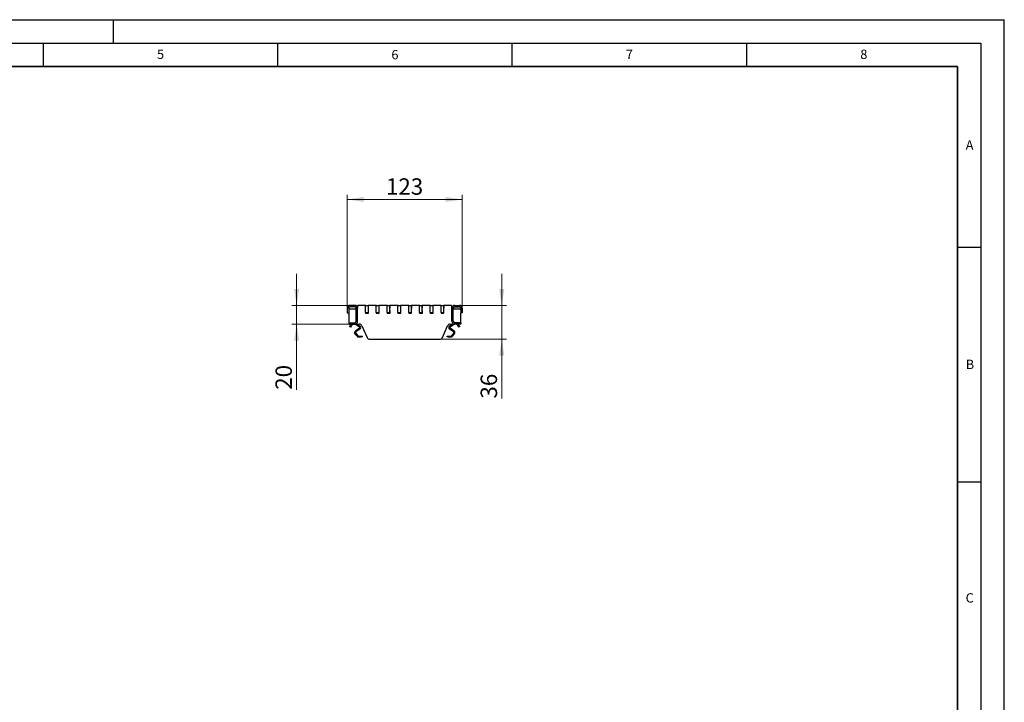
# Model space of a CAD drawing. Units: millimetres. Extents: x 0 to 420, y 0 to 297.
# Drawn here: x 210 to 420, y 151 to 297 of the extents above; entities that cross this region are included whole.
import ezdxf

# ---------------------------------------------------------------- set-up
doc = ezdxf.new("R2010")
doc.units = ezdxf.units.MM
doc.layers.add('LINIEN-DICK', color=7, linetype='Continuous', lineweight=35)
doc.layers.add('LINIEN-DÜNN', color=7, linetype='Continuous')
doc.layers.add('VORLAGE_TEXT', color=7, linetype='Continuous')
doc.styles.add('SLDTEXTSTYLE0', font='TXT', dxfattribs={"width": 0.605})
doc.dimstyles.new('SLDDIMSTYLE1', dxfattribs={"dimtxt": 3.5, "dimasz": 3.5, "dimexe": 0, "dimexo": 0.0625, "dimgap": 0.875, "dimtad": 1, "dimlfac": 5, "dimrnd": 1e-09, "dimzin": 12, "dimdsep": 46, "dimtxsty": 'SLDTEXTSTYLE0', "dimsah": 1, "dimcen": 0.09, "dimadec": 0, "dimazin": 3, "dimtfac": 1, "dimtdec": 3, "dimtmove": 0, "dimatfit": 0, "dimfxl": 0, "dimfrac": 2, "dimtolj": 1, "dimtzin": 12, "dimarcsym": 0})
doc.dimstyles.new('SLDDIMSTYLE2', dxfattribs={"dimtxt": 3.5, "dimasz": 3.5, "dimexe": 0, "dimexo": 0.0625, "dimgap": 0.875, "dimtad": 1, "dimdec": 0, "dimlfac": 5, "dimrnd": 1e-09, "dimzin": 12, "dimdsep": 46, "dimtxsty": 'SLDTEXTSTYLE0', "dimsah": 1, "dimcen": 0.09, "dimadec": 0, "dimazin": 3, "dimtfac": 1, "dimtdec": 3, "dimtofl": 0, "dimtmove": 0, "dimatfit": 3, "dimfxl": 0, "dimfrac": 2, "dimtolj": 1, "dimtzin": 12, "dimarcsym": 0})

# ---------------------------------------------------------------- blocks, each defined once
blk = doc.blocks.new('_D_3')
at = {"color": 7, "linetype": 'Continuous', "lineweight": 18}
for p, q in [((279.87, 235.6), (279.87, 259.67)), ((279.87, 258.67), (304.37, 258.67)), ((304.37, 235.6), (304.37, 259.67))]:
    blk.add_line(p, q, dxfattribs=at)
for points in [[(279.87, 258.67), (283.37, 258.13), (283.37, 259.21)], [(304.37, 258.67), (300.87, 259.21), (300.87, 258.13)]]:
    blk.add_solid(points, dxfattribs=at)
at = {"color": 7, "linetype": 'Continuous', "lineweight": 18, "insert": (288.11, 263.18), "char_height": 3.5, "attachment_point": 1, "style": 'SLDTEXTSTYLE0'}
blk.add_mtext('123', dxfattribs=at)
blk = doc.blocks.new('_D_4')
at = {"color": 7, "linetype": 'Continuous', "lineweight": 18}
for p, q in [((269.07, 236.1), (269.07, 242.83)), ((280.37, 236.1), (268.07, 236.1)), ((269.07, 236.1), (269.07, 232.1)), ((280.07, 232.1), (268.07, 232.1)), ((269.07, 232.1), (269.07, 218.1))]:
    blk.add_line(p, q, dxfattribs=at)
for points in [[(269.07, 236.1), (269.6, 239.6), (268.53, 239.6)], [(269.07, 232.1), (268.53, 228.6), (269.6, 228.6)]]:
    blk.add_solid(points, dxfattribs=at)
at = {"color": 7, "linetype": 'Continuous', "lineweight": 18, "insert": (264.55, 218.1), "char_height": 3.5, "attachment_point": 1, "rotation": 90, "style": 'SLDTEXTSTYLE0'}
blk.add_mtext('20', dxfattribs=at)
blk = doc.blocks.new('_D_5')
at = {"color": 7, "linetype": 'Continuous', "lineweight": 18}
for p, q in [((312.82, 236.1), (312.82, 242.83)), ((303.87, 236.1), (313.82, 236.1)), ((312.82, 228.9), (312.82, 236.1)), ((299.71, 228.9), (313.82, 228.9)), ((312.82, 228.9), (312.82, 216.22))]:
    blk.add_line(p, q, dxfattribs=at)
for points in [[(312.82, 236.1), (313.36, 239.6), (312.28, 239.6)], [(312.82, 228.9), (312.28, 225.4), (313.36, 225.4)]]:
    blk.add_solid(points, dxfattribs=at)
at = {"color": 7, "linetype": 'Continuous', "lineweight": 18, "insert": (308.31, 216.22), "char_height": 3.5, "attachment_point": 1, "rotation": 90, "style": 'SLDTEXTSTYLE0'}
blk.add_mtext('36', dxfattribs=at)

msp = doc.modelspace()

# ---------------------------------------------------------------- linework, layer by layer
at = {"color": 7, "linetype": 'Continuous', "lineweight": 25}
for p, q in [((279.8743, 235.4985), (279.8743, 234.4985)), ((280.1743, 235.4985), (280.1743, 234.4985)), ((281.7743, 235.2985), (280.3743, 235.2985)), ((281.4743, 236.0985), (280.4743, 236.0985)), ((281.4743, 235.7985), (280.4743, 235.7985)), ((281.7743, 232.6985), (281.7743, 235.4985)), ((282.0743, 235.8985), (282.0743, 235.4985)), ((282.0743, 232.6985), (282.0743, 235.4985)), ((283.7643, 236.0985), (282.2743, 236.0985)), ((283.7643, 236.0985), (283.7643, 236.0385)), ((283.7643, 234.5585), (283.7643, 236.0385)), ((283.8243, 236.0985), (284.3043, 236.0985)), ((284.3643, 234.5585), (284.3643, 236.0385)), ((284.4043, 235.5708), (284.4043, 236.0985)), ((286.0643, 236.0985), (284.4043, 236.0985)), ((286.0643, 236.0985), (286.0643, 236.0385)), ((286.0643, 234.5585), (286.0643, 236.0385)), ((286.1243, 236.0985), (286.6043, 236.0985)), ((286.6643, 234.5585), (286.6643, 236.0385)), ((286.7043, 235.5708), (286.7043, 236.0985)), ((288.3643, 236.0985), (286.7043, 236.0985)), ((288.3643, 236.0985), (288.3643, 236.0385)), ((288.3643, 234.5585), (288.3643, 236.0385)), ((288.4243, 236.0985), (288.9043, 236.0985)), ((288.9643, 234.5585), (288.9643, 236.0385)), ((289.0043, 235.5708), (289.0043, 236.0985)), ((290.6643, 236.0985), (289.0043, 236.0985)), ((290.6643, 236.0985), (290.6643, 236.0385)), ((290.6643, 234.5585), (290.6643, 236.0385)), ((290.7243, 236.0985), (291.2043, 236.0985)), ((291.2643, 234.5585), (291.2643, 236.0385)), ((291.3043, 235.5708), (291.3043, 236.0985)), ((292.9643, 236.0985), (291.3043, 236.0985)), ((292.9643, 236.0985), (292.9643, 236.0385)), ((292.9643, 234.5585), (292.9643, 236.0385)), ((293.0243, 236.0985), (293.5043, 236.0985)), ((293.5643, 234.5585), (293.5643, 236.0385)), ((293.6043, 235.5708), (293.6043, 236.0985)), ((295.2643, 236.0985), (293.6043, 236.0985)), ((295.2643, 236.0985), (295.2643, 236.0385)), ((295.2643, 234.5585), (295.2643, 236.0385)), ((295.3243, 236.0985), (295.8043, 236.0985)), ((295.8643, 234.5585), (295.8643, 236.0385)), ((297.5643, 236.0985), (295.9043, 236.0985)), ((295.9043, 235.5708), (295.9043, 236.0985)), ((297.5643, 236.0985), (297.5643, 236.0385)), ((297.5643, 234.5585), (297.5643, 236.0385)), ((297.6243, 236.0985), (298.1043, 236.0985)), ((298.1643, 234.5585), (298.1643, 236.0385)), ((298.2043, 235.5708), (298.2043, 236.0985)), ((299.8643, 236.0985), (298.2043, 236.0985)), ((299.8643, 236.0985), (299.8643, 236.0385)), ((299.8643, 234.5585), (299.8643, 236.0385)), ((299.9243, 236.0985), (300.4043, 236.0985)), ((300.4643, 234.5585), (300.4643, 236.0385)), ((300.5043, 235.5708), (300.5043, 236.0985)), ((301.9743, 236.0985), (300.5043, 236.0985)), ((302.1743, 235.4985), (302.1743, 235.8985)), ((302.1743, 232.6985), (302.1743, 235.4985)), ((302.4743, 232.6985), (302.4743, 235.4985)), ((303.8743, 235.2985), (302.4743, 235.2985)), ((302.7743, 236.0985), (303.7743, 236.0985)), ((302.7743, 235.7985), (303.7743, 235.7985)), ((304.0743, 235.4985), (304.0743, 234.4985)), ((304.3743, 235.4985), (304.3743, 234.4985)), ((279.8743, 234.4985), (280.1743, 234.4985)), ((280.1743, 234.4985), (280.1743, 232.5985)), ((283.7643, 234.5585), (283.7643, 234.4585)), ((283.7643, 234.4585), (284.3843, 234.4585)), ((284.3043, 234.4985), (283.8243, 234.4985)), ((284.3843, 234.9443), (284.3643, 235.0007)), ((284.3843, 234.4585), (284.3843, 234.9443)), ((286.0643, 234.5585), (286.0643, 234.4585)), ((286.0643, 234.4585), (286.6843, 234.4585)), ((286.6043, 234.4985), (286.1243, 234.4985)), ((286.6843, 234.9443), (286.6643, 235.0007)), ((286.6843, 234.4585), (286.6843, 234.9443)), ((288.3643, 234.5585), (288.3643, 234.4585)), ((288.3643, 234.4585), (288.9843, 234.4585)), ((288.9043, 234.4985), (288.4243, 234.4985)), ((288.9843, 234.9443), (288.9643, 235.0007)), ((288.9843, 234.4585), (288.9843, 234.9443)), ((290.6643, 234.5585), (290.6643, 234.4585)), ((290.6643, 234.4585), (291.2843, 234.4585)), ((291.2043, 234.4985), (290.7243, 234.4985)), ((291.2843, 234.9443), (291.2643, 235.0007)), ((291.2843, 234.4585), (291.2843, 234.9443)), ((292.9643, 234.5585), (292.9643, 234.4585)), ((292.9643, 234.4585), (293.5843, 234.4585)), ((293.5043, 234.4985), (293.0243, 234.4985)), ((293.5843, 234.9443), (293.5643, 235.0007)), ((293.5843, 234.4585), (293.5843, 234.9443)), ((295.2643, 234.5585), (295.2643, 234.4585)), ((295.2643, 234.4585), (295.8843, 234.4585)), ((295.8043, 234.4985), (295.3243, 234.4985)), ((295.8843, 234.9443), (295.8643, 235.0007)), ((295.8843, 234.4585), (295.8843, 234.9443)), ((297.5643, 234.5585), (297.5643, 234.4585)), ((297.5643, 234.4585), (298.1843, 234.4585)), ((298.1043, 234.4985), (297.6243, 234.4985)), ((298.1843, 234.9443), (298.1643, 235.0007)), ((298.1843, 234.4585), (298.1843, 234.9443)), ((299.8643, 234.5585), (299.8643, 234.4585)), ((299.8643, 234.4585), (300.4843, 234.4585)), ((300.4043, 234.4985), (299.9243, 234.4985)), ((300.4843, 234.9443), (300.4643, 235.0007)), ((300.4843, 234.4585), (300.4843, 234.9443)), ((304.0743, 232.5985), (304.0743, 234.4985)), ((304.3743, 234.4985), (304.0743, 234.4985)), ((280.1743, 232.3985), (280.1743, 232.0985)), ((280.1743, 232.3985), (281.4743, 232.3985)), ((280.1743, 232.0985), (281.4743, 232.0985)), ((280.3643, 231.5956), (280.4143, 231.6822)), ((280.6242, 231.4456), (280.3643, 231.5956)), ((280.6547, 232.0985), (280.4143, 231.6822)), ((280.6742, 231.5322), (280.6242, 231.4456)), ((280.6742, 231.5322), (280.9145, 231.9485)), ((281.4743, 232.0985), (282.4347, 232.0985)), ((282.4619, 231.2076), (281.5887, 230.5961)), ((282.5766, 231.0437), (281.7034, 230.4323)), ((281.7351, 232.0441), (282.4619, 231.5352)), ((282.0061, 232.0985), (282.5766, 231.6991)), ((282.9828, 231.7426), (284.0906, 229.2545)), ((300.1581, 229.2545), (301.2659, 231.7426)), ((301.6721, 231.6991), (302.2426, 232.0985)), ((302.5453, 230.4323), (301.6721, 231.0437)), ((301.7868, 231.5352), (302.5135, 232.0441)), ((302.66, 230.5961), (301.7868, 231.2076)), ((301.814, 232.0985), (302.7743, 232.0985)), ((304.0743, 232.3985), (302.7743, 232.3985)), ((304.0743, 232.0985), (302.7743, 232.0985)), ((303.3341, 231.9485), (303.5745, 231.5322)), ((303.6245, 231.4456), (303.5745, 231.5322)), ((303.8343, 231.6822), (303.594, 232.0985)), ((303.8843, 231.5956), (303.6245, 231.4456)), ((303.8343, 231.6822), (303.8843, 231.5956)), ((304.0743, 232.3985), (304.0743, 232.0985)), ((281.5117, 230.0113), (281.9449, 229.495)), ((281.6649, 230.1399), (282.0981, 229.6235)), ((282.2513, 229.5521), (282.8646, 229.5521)), ((282.2513, 229.3521), (282.8646, 229.3521)), ((282.8646, 229.5521), (283.0646, 229.5521)), ((283.0646, 229.3521), (282.8646, 229.3521)), ((283.0646, 229.5521), (283.0646, 229.3521)), ((301.1841, 229.3521), (301.1841, 229.5521)), ((301.1841, 229.5521), (301.3841, 229.5521)), ((301.3841, 229.3521), (301.1841, 229.3521)), ((301.3841, 229.5521), (301.9973, 229.5521)), ((301.3841, 229.3521), (301.9973, 229.3521)), ((302.1506, 229.6235), (302.5838, 230.1399)), ((302.3038, 229.495), (302.737, 230.0113)), ((284.6387, 228.8985), (299.61, 228.8985))]:
    msp.add_line(p, q, dxfattribs=at)
at = {"color": 8, "linetype": 'Continuous', "lineweight": 18}
for p, q in [((280.1743, 235.4985), (279.8743, 235.4985)), ((280.4743, 236.0985), (280.4743, 235.7985)), ((281.4743, 235.7985), (281.4743, 236.0985)), ((282.0743, 235.4985), (281.7743, 235.4985)), ((302.4743, 235.4985), (302.1743, 235.4985)), ((302.7743, 236.0985), (302.7743, 235.7985)), ((303.7743, 235.7985), (303.7743, 236.0985)), ((304.3743, 235.4985), (304.0743, 235.4985)), ((280.4143, 231.6822), (280.6742, 231.5322)), ((280.6547, 232.0985), (280.9145, 231.9485)), ((281.1343, 232.0959), (281.1343, 232.0985)), ((281.4743, 232.0985), (281.4743, 232.3985)), ((281.7733, 232.0985), (281.7351, 232.0441)), ((281.7743, 232.6985), (282.0743, 232.6985)), ((282.4619, 231.5352), (282.5766, 231.6991)), ((282.5766, 231.0437), (282.4619, 231.2076)), ((301.6721, 231.6991), (301.7868, 231.5352)), ((301.7868, 231.2076), (301.6721, 231.0437)), ((302.1743, 232.6985), (302.4743, 232.6985)), ((302.5135, 232.0441), (302.4754, 232.0985)), ((302.7743, 232.3985), (302.7743, 232.0985)), ((303.1143, 232.0985), (303.1143, 232.0959)), ((303.3341, 231.9485), (303.594, 232.0985)), ((303.5745, 231.5322), (303.8343, 231.6822)), ((281.6649, 230.1399), (281.5117, 230.0113)), ((281.5887, 230.5961), (281.7034, 230.4323)), ((281.9449, 229.495), (282.0981, 229.6235)), ((282.2513, 229.5521), (282.2513, 229.3521)), ((282.8646, 229.3521), (282.8646, 229.5521)), ((301.3841, 229.5521), (301.3841, 229.3521)), ((301.9973, 229.3521), (301.9973, 229.5521)), ((302.1506, 229.6235), (302.3038, 229.495)), ((302.5453, 230.4323), (302.66, 230.5961)), ((302.737, 230.0113), (302.5838, 230.1399))]:
    msp.add_line(p, q, dxfattribs=at)
at = {"color": 7, "linetype": 'Continuous', "lineweight": 25, "flags": 128}
for points in [[(284.3643, 235.4684), (284.3736, 235.4963), (284.4043, 235.5708)], [(286.6643, 235.4684), (286.6736, 235.4963), (286.7043, 235.5708)], [(288.9643, 235.4684), (288.9736, 235.4963), (289.0043, 235.5708)], [(291.2643, 235.4684), (291.2736, 235.4963), (291.3043, 235.5708)], [(293.5643, 235.4684), (293.5736, 235.4963), (293.6043, 235.5708)], [(295.8643, 235.4684), (295.8736, 235.4963), (295.9043, 235.5708)], [(298.1643, 235.4684), (298.1736, 235.4963), (298.2043, 235.5708)], [(300.4643, 235.4684), (300.4736, 235.4963), (300.5043, 235.5708)], [(281.6724, 232.0985), (281.6976, 232.0739), (281.7351, 232.0441)], [(302.5135, 232.0441), (302.5511, 232.0739), (302.5763, 232.0985)]]:
    msp.add_lwpolyline(points, dxfattribs=at)
at = {"color": 7, "linetype": 'Continuous', "lineweight": 25}
for centre, radius, start, end in [((280.4743, 235.4985), 0.6, 90, 180), ((280.4743, 235.4985), 0.3, 90, 180), ((280.3743, 235.0985), 0.2, 90, 180), ((281.4743, 235.4985), 0.6, 0, 90), ((281.4743, 235.4985), 0.3, 0, 90), ((282.2743, 235.8985), 0.2, 90, 180), ((283.8243, 236.0385), 0.06, 90, 180), ((284.3043, 236.0385), 0.06, 0, 90), ((286.1243, 236.0385), 0.06, 90, 180), ((286.6043, 236.0385), 0.06, 0, 90), ((288.4243, 236.0385), 0.06, 90, 180), ((288.9043, 236.0385), 0.06, 0, 90), ((290.7243, 236.0385), 0.06, 90, 180), ((291.2043, 236.0385), 0.06, 0, 90), ((293.0243, 236.0385), 0.06, 90, 180), ((293.5043, 236.0385), 0.06, 0, 90), ((295.3243, 236.0385), 0.06, 90, 180), ((295.8043, 236.0385), 0.06, 0, 90), ((297.6243, 236.0385), 0.06, 90, 180), ((298.1043, 236.0385), 0.06, 0, 90), ((299.9243, 236.0385), 0.06, 90, 180), ((300.4043, 236.0385), 0.06, 0, 90), ((301.9743, 235.8985), 0.2, 0, 90), ((302.7743, 235.4985), 0.6, 90, 180), ((302.7743, 235.4985), 0.3, 90, 180), ((303.7743, 235.4985), 0.6, 360, 90), ((303.7743, 235.4985), 0.3, 360, 90), ((303.8743, 235.0985), 0.2, 0, 90), ((283.8243, 234.5585), 0.06, 180, 270), ((284.3043, 234.5585), 0.06, 270, 0), ((286.1243, 234.5585), 0.06, 180, 270), ((286.6043, 234.5585), 0.06, 270, 0), ((288.4243, 234.5585), 0.06, 180, 270), ((288.9043, 234.5585), 0.06, 270, 0), ((290.7243, 234.5585), 0.06, 180, 270), ((291.2043, 234.5585), 0.06, 270, 0), ((293.0243, 234.5585), 0.06, 180, 270), ((293.5043, 234.5585), 0.06, 270, 0), ((295.3243, 234.5585), 0.06, 180, 270), ((295.8043, 234.5585), 0.06, 270, 0), ((297.6243, 234.5585), 0.06, 180, 270), ((298.1043, 234.5585), 0.06, 270, 0), ((299.9243, 234.5585), 0.06, 180, 270), ((300.4043, 234.5585), 0.06, 270, 0), ((280.3743, 232.5985), 0.2, 180, 270), ((281.1743, 231.7985), 0.3, 97.662256, 150), ((281.4743, 232.6985), 0.6, 270, 0), ((281.4743, 232.6985), 0.3, 270, 0), ((282.4347, 231.4985), 0.6, 24, 90), ((282.3472, 231.3714), 0.2, 305, 55), ((282.3472, 231.3714), 0.4, 305, 55), ((301.814, 231.4985), 0.6, 90, 156), ((301.9015, 231.3714), 0.4, 125, 235), ((301.9015, 231.3714), 0.2, 125, 235), ((302.7743, 232.6985), 0.6, 180, 270), ((302.7743, 232.6985), 0.3, 180, 270), ((303.0743, 231.7985), 0.3, 30, 82.337744), ((303.8743, 232.5985), 0.2, 270, 0), ((281.8181, 230.2684), 0.4, 125, 220), ((281.8181, 230.2684), 0.2, 125, 220), ((282.2513, 229.7521), 0.4, 220, 270), ((282.2513, 229.7521), 0.2, 220, 270), ((284.6387, 229.4985), 0.6, 204, 270), ((299.61, 229.4985), 0.6, 270, 336), ((301.9973, 229.7521), 0.2, 270, 320), ((301.9973, 229.7521), 0.4, 270, 320), ((302.4306, 230.2684), 0.2, 320, 55), ((302.4306, 230.2684), 0.4, 320, 55)]:
    msp.add_arc(centre, radius, start, end, dxfattribs=at)
for points, knots in [([(281.1743, 232.0985), (281.1739, 232.0985), (281.173, 232.0986), (281.1661, 232.0985), (281.156, 232.0981), (281.1447, 232.0972), (281.1373, 232.0962), (281.1343, 232.0959)], [0, 0, 0, 0, 0.21427709, 0.42855835, 0.64266904, 0.85611899, 1, 1, 1, 1]), ([(303.1143, 232.0959), (303.1099, 232.0964), (303.101, 232.0975), (303.089, 232.0982), (303.0799, 232.0985), (303.0751, 232.0985), (303.0745, 232.0985), (303.0743, 232.0985)], [0, 0, 0, 0, 0.21415654, 0.42836761, 0.64159144, 0.85524572, 1, 1, 1, 1])]:
    msp.add_open_spline(points, degree=3, knots=knots, dxfattribs=at)
at = {"layer": 'LINIEN-DICK'}
for p, q in [((410, 287), (20, 287)), ((410, 5), (410, 287))]:
    msp.add_line(p, q, dxfattribs=at)
at = {"layer": 'LINIEN-DÜNN'}
for p, q in [((0, 297), (420, 297)), ((230, 292), (230, 297)), ((420, 0), (420, 297)), ((15, 292), (415, 292)), ((215, 292), (215, 287)), ((265, 292), (265, 287)), ((315, 292), (315, 287)), ((365, 292), (365, 287)), ((415, 292), (415, 5)), ((410, 248.5), (415, 248.5)), ((410, 198.5), (415, 198.5))]:
    msp.add_line(p, q, dxfattribs=at)

# ---------------------------------------------------------------- texts
at = {"layer": 'VORLAGE_TEXT', "char_height": 2, "attachment_point": 2, "style": 'SLDTEXTSTYLE0'}
for s, insert in [('5', (240.0418, 290.6369)), ('6', (290.0344, 290.5429)), ('7', (340.0216, 290.5954)), ('8', (390.0377, 290.6215)), ('A', (412.5951, 271.2798)), ('B', (412.6717, 224.5121)), ('C', (412.6179, 174.728))]:
    msp.add_mtext(s, dxfattribs=dict(at, insert=insert))

# ---------------------------------------------------------------- dimensions: what is measured, and where the dimension line sits
at = {"color": 7, "linetype": 'Continuous', "lineweight": 18}
dim = msp.add_linear_dim(base=(304.3743419573, 258.6726982311), p1=(279.8743419573, 235.4985489314), p2=(304.3743419573, 235.4985489314), dimstyle='SLDDIMSTYLE2', dxfattribs=at)
dim.commit()
dim.dimension.update_dxf_attribs({"geometry": '_D_3', "text_midpoint": (292.1243419573, 258.6726982311), "dimtype": 160})
for base, p1, p2, picture, middle in [((269.0657, 232.0985), (280.4743, 236.0985), (280.1743, 232.0985), '_D_4', (269.0657, 220.7704)), ((312.823, 236.0985), (299.61, 228.8985), (303.7743, 236.0985), '_D_5', (312.823, 218.8985))]:
    dim = msp.add_linear_dim(base=base, p1=p1, p2=p2, angle=90, dimstyle='SLDDIMSTYLE1', dxfattribs=at)
    dim.commit()
    dim.dimension.update_dxf_attribs({"geometry": picture, "text_midpoint": middle, "dimtype": 160})

doc.saveas('drawing.dxf')
